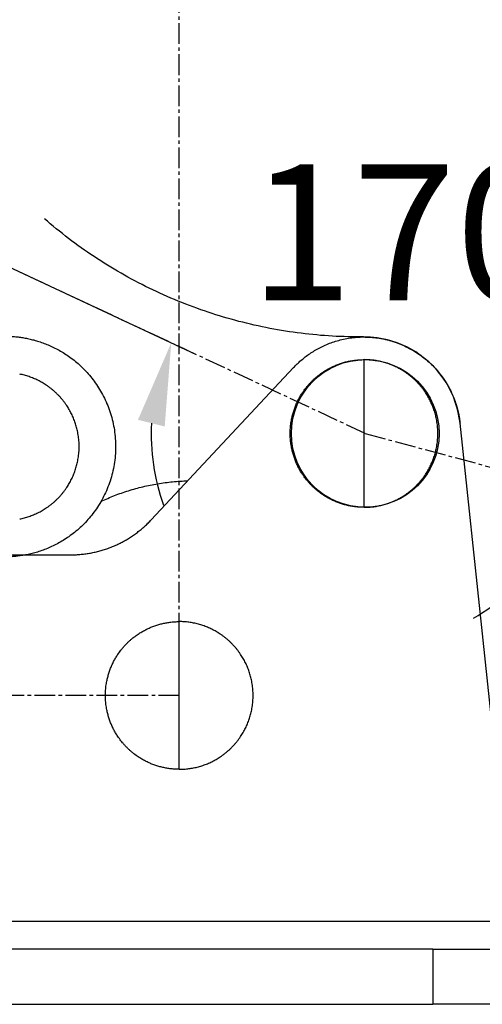
# Model space of a CAD drawing. Units: inches. Extents: x 5 to 329, y 5 to 205.
# Drawn here: x 175 to 192, y 48 to 84 of the extents above; entities that cross this region are included whole.
import ezdxf

# ---------------------------------------------------------------- set-up
doc = ezdxf.new("R2010")
doc.units = ezdxf.units.IN
doc.header["$MEASUREMENT"] = 0
doc.linetypes.add('CENTER', pattern=[1.125, 0.75, -0.125, 0.125, -0.125])
doc.layers.add('Sheet_View_1_Drawing_1', color=7, linetype='Continuous')
doc.dimstyles.new('OrdinateDim11', dxfattribs={"dimtxt": 4.938889, "dimasz": 3, "dimexe": 1, "dimexo": 3, "dimgap": 0.09, "dimtad": 0, "dimtih": 1, "dimtoh": 1, "dimdec": 3, "dimzin": 0, "dimdsep": 46, "dimtxsty": 'Standard', "dimcen": 0.09, "dimadec": 0, "dimazin": 0, "dimtp": 0.000393701, "dimtm": -0.000393701, "dimtfac": 1, "dimtdec": 3, "dimtofl": 0, "dimtmove": 0, "dimatfit": 3, "dimfxl": 0, "dimtolj": 1, "dimtzin": 0, "dimarcsym": 0})
doc.dimstyles.new('OrdinateDim12', dxfattribs={"dimtxt": 4.938889, "dimasz": 3, "dimexe": 1, "dimexo": 3, "dimgap": 0.09, "dimtad": 0, "dimtih": 1, "dimtoh": 1, "dimdec": 3, "dimzin": 0, "dimdsep": 46, "dimtxsty": 'Standard', "dimcen": 0.09, "dimadec": 0, "dimazin": 0, "dimtp": 0.000393701, "dimtm": -0.000393701, "dimtfac": 1, "dimtdec": 3, "dimtofl": 0, "dimtmove": 0, "dimatfit": 3, "dimfxl": 0, "dimtolj": 1, "dimtzin": 0, "dimarcsym": 0})

# ---------------------------------------------------------------- blocks, each defined once
blk = doc.blocks.new('*D12')
at = {"layer": 'Defpoints', "color": 0}
for p in [(143.393, 89.599), (195.115, 69.366), (187.357, 69.061), (234.219, 56.47)]:
    blk.add_point(p, dxfattribs=at)
at = {"layer": 'Sheet_View_1_Drawing_1', "color": 0, "lineweight": -2}
for p, q in [((146.111, 88.329), (181.228, 71.924)), ((231.321, 57.248), (193.89, 67.306))]:
    blk.add_line(p, q, dxfattribs=at)
for start, end in [(177.2376, 199.5148), (300.4058, 322.6831)]:
    blk.add_arc((187.357, 69.061), 7.765, start, end, dxfattribs=at)
at = {"layer": 'Sheet_View_1_Drawing_1', "color": 0}
for points in [[(180.086, 69.315), (179.116, 69.556), (180.322, 72.348)], [(193.981, 64.134), (193.083, 64.575), (194.855, 67.046)]]:
    blk.add_solid(points, dxfattribs=at)
at = {"layer": 'Sheet_View_1_Drawing_1', "color": 0, "insert": (190.017, 76.356), "char_height": 4.9389, "attachment_point": 5}
blk.add_mtext('\\A1;170%%d', dxfattribs=at)
blk = doc.blocks.new('*D13')
at = {"layer": 'Defpoints', "color": 0}
for p in [(180.613, 104.56), (171.395, 86.917), (135.613, 59.561), (180.613, 59.561)]:
    blk.add_point(p, dxfattribs=at)
at = {"layer": 'Sheet_View_1_Drawing_1', "color": 0, "lineweight": -2}
for p, q in [((180.613, 101.56), (180.613, 87.429)), ((138.613, 59.561), (152.745, 59.561))]:
    blk.add_line(p, q, dxfattribs=at)
for start, end in [(95.957, 126.8851), (142.0936, 174.043)]:
    blk.add_arc((180.613, 59.561), 28.868, start, end, dxfattribs=at)
at = {"layer": 'Sheet_View_1_Drawing_1', "color": 0}
for points in [[(177.643, 87.773), (177.591, 88.772), (180.613, 88.429)], [(151.402, 62.583), (152.4, 62.531), (151.745, 59.561)]]:
    blk.add_solid(points, dxfattribs=at)
at = {"layer": 'Sheet_View_1_Drawing_1', "color": 0, "insert": (160.2, 79.973), "char_height": 4.9389, "attachment_point": 5}
blk.add_mtext('\\A1;90%%d', dxfattribs=at)

msp = doc.modelspace()

# ---------------------------------------------------------------- linework, layer by layer
at = {"layer": 'Sheet_View_1_Drawing_1', "color": 150, "linetype": 'CENTER'}
for p, q in [((180.6128, 59.5606), (180.6128, 104.5601)), ((187.3566, 69.0613), (143.393, 89.599)), ((187.3566, 69.0613), (234.2187, 56.4699)), ((180.6128, 59.5606), (135.6134, 59.5606))]:
    msp.add_line(p, q, dxfattribs=at)
at = {"layer": 'Sheet_View_1_Drawing_1', "color": 178}
for p, q in [((179.5987, 65.93), (184.7552, 71.4499)), ((187.3128, 69.0606), (187.3128, 71.7381)), ((192.7069, 51.3606), (190.7934, 69.4292)), ((187.3128, 66.3831), (187.3128, 69.0606)), ((172.8888, 64.6606), (176.6757, 64.6606)), ((180.6128, 59.5606), (180.6128, 62.2381)), ((180.6128, 56.8831), (180.6128, 59.5606)), ((192.7069, 51.3606), (166.8926, 51.3606)), ((189.8128, 50.3606), (169.6128, 50.3606)), ((189.8128, 50.3606), (189.8128, 48.3606)), ((189.8128, 50.3606), (192.8128, 50.3606)), ((169.6128, 48.3606), (189.8128, 48.3606)), ((192.8128, 48.3606), (189.8128, 48.3606))]:
    msp.add_line(p, q, dxfattribs=at)
msp.add_circle((187.3566, 69.0613), 2.6771, dxfattribs=at)
for start, end in [(57.61935, 90.32447), (6.04538, 57.61935)]:
    msp.add_arc((187.3128, 69.0606), 3.5, start, end, dxfattribs=at)
for points, start_tangent, end_tangent in [([(187.293, 72.5606), (186.1657, 72.5905), (185.0318, 72.6944), (183.8985, 72.8734), (182.7734, 73.1278), (181.6639, 73.457), (180.5773, 73.8593), (179.521, 74.3321), (178.5014, 74.8718), (177.5249, 75.474), (176.5968, 76.1336), (175.7218, 76.8451)], (-0.999916, 0.0129603), (-0.7672299, 0.6413722)), ([(174.4845, 72.5829), (174.6442, 72.5726), (174.8096, 72.555), (174.9807, 72.5295), (175.1572, 72.4952), (175.3389, 72.4511), (175.5253, 72.3964), (175.7158, 72.33), (175.9097, 72.2511), (176.1062, 72.1586), (176.3042, 72.0517), (176.5026, 71.9294), (176.6999, 71.791), (176.8946, 71.6358), (177.0849, 71.4634), (177.2689, 71.2734), (177.4445, 71.0659), (177.6096, 70.8412), (177.762, 70.5997), (177.8995, 70.3425), (178.0199, 70.0708), (178.1213, 69.7863), (178.2018, 69.491), (178.26, 69.1872), (178.2948, 68.8774), (178.3053, 68.5645), (178.2912, 68.2512), (178.2527, 67.9405), (178.1904, 67.6351), (178.1052, 67.3377), (177.9986, 67.0508), (177.8722, 66.7765), (177.7279, 66.5167), (177.568, 66.2728), (177.3946, 66.046), (177.21, 65.8369), (177.0165, 65.6459), (176.8162, 65.4732), (176.6113, 65.3185), (176.4035, 65.1814), (176.1946, 65.0612), (175.986, 64.9572), (175.7792, 64.8684), (175.5752, 64.7939), (175.375, 64.7326), (175.1793, 64.6836), (174.9888, 64.6458), (174.8039, 64.6181), (174.625, 64.5997), (174.4523, 64.5896), (174.286, 64.587), (174.1261, 64.591)], (0.9984097, -0.0563736), (-0.9994475, 0.0332383)), ([(184.7552, 71.4499), (184.885, 71.5817), (185.0262, 71.7104), (185.1791, 71.8349), (185.3437, 71.9542), (185.5202, 72.0667), (185.7083, 72.1712), (185.9078, 72.2662), (186.118, 72.3504), (186.3383, 72.4222), (186.5676, 72.4804), (186.8048, 72.5235), (187.0483, 72.5506), (187.2967, 72.5606), (187.5482, 72.5527), (187.8007, 72.5264), (188.0523, 72.4816), (188.301, 72.4182), (188.5447, 72.3367), (188.7814, 72.2376), (189.0093, 72.122), (189.2268, 71.9909), (189.4323, 71.8459), (189.6247, 71.6884), (189.8029, 71.5202), (189.9663, 71.343), (190.1144, 71.1585), (190.2471, 70.9686), (190.3643, 70.7749), (190.4664, 70.5789), (190.5537, 70.3822), (190.6269, 70.1861), (190.6867, 69.9918), (190.7338, 69.8003), (190.769, 69.6126), (190.7934, 69.4292)], (0.6937444, 0.7202213), (0.1205154, -0.9927115)), ([(187.293, 72.5606), (187.5566, 72.5521), (187.8213, 72.5235), (188.0849, 72.4744), (188.3449, 72.405), (188.599, 72.3157), (188.845, 72.2074), (189.0809, 72.0812), (189.3046, 71.9386), (189.5148, 71.7812), (189.7099, 71.6109), (189.8892, 71.4297), (190.0519, 71.2395), (190.1976, 71.0426), (190.3263, 70.8407), (190.4383, 70.6359), (190.5339, 70.4297), (190.6139, 70.2239), (190.6788, 70.0198), (190.7298, 69.8187), (190.7676, 69.6215), (190.7934, 69.4292)], (0.9998701, -0.0161183), (0.1212648, -0.9926202)), ([(185.8253, 71.2869), (185.8883, 71.3277), (185.9524, 71.3667), (186.0177, 71.404), (186.084, 71.4395), (186.1512, 71.473), (186.2193, 71.5046), (186.2882, 71.5343)], (0.835936, 0.5488269), (0.9207506, 0.3901517)), ([(186.2882, 71.5343), (186.358, 71.5621), (186.4285, 71.5879), (186.4997, 71.6117), (186.5716, 71.6335), (186.644, 71.6532), (186.717, 71.671), (186.7905, 71.6867)], (0.9269556, 0.3751711), (0.979173, 0.2030279)), ([(186.7905, 71.6867), (186.8643, 71.7003), (186.9385, 71.7118), (187.0131, 71.7213), (187.0879, 71.7287), (187.1629, 71.7339), (187.2379, 71.7371), (187.3128, 71.7381)], (0.9823302, 0.1871562), (0.9999675, 0.0080674)), ([(187.8352, 71.6867), (187.749, 71.7024), (187.6623, 71.7152), (187.5753, 71.7252), (187.488, 71.7324), (187.4004, 71.7367), (187.3128, 71.7381)], (-0.9825845, 0.1858163), (-0.9999554, 0.0094401)), ([(188.3375, 71.5343), (188.256, 71.5665), (188.1735, 71.596), (188.0901, 71.6228), (188.0058, 71.6469), (187.9208, 71.6682), (187.8352, 71.6867)], (-0.9274429, 0.3739649), (-0.9788984, 0.2043477)), ([(188.8004, 71.2869), (188.7267, 71.3344), (188.6516, 71.3794), (188.575, 71.422), (188.4971, 71.462), (188.4179, 71.4995), (188.3375, 71.5343)], (-0.8366777, 0.5476955), (-0.9202221, 0.3913966)), ([(175.33, 71.0606), (175.2485, 71.0928), (175.166, 71.1223), (175.0826, 71.1492), (174.9983, 71.1732), (174.9133, 71.1945), (174.8277, 71.213)], (-0.9274541, 0.3739369), (-0.9788977, 0.204351)), ([(175.7929, 70.8132), (175.7192, 70.8607), (175.6441, 70.9057), (175.5675, 70.9483), (175.4895, 70.9883), (175.4103, 71.0258), (175.33, 71.0606)], (-0.836677, 0.5476966), (-0.9202213, 0.3913985)), ([(185.0866, 70.5482), (185.1411, 70.6267), (185.1985, 70.7033), (185.2586, 70.7779), (185.3213, 70.8503), (185.3865, 70.9202), (185.4541, 70.9878), (185.524, 71.0528), (185.5961, 71.1153), (185.6704, 71.1752), (185.7468, 71.2324), (185.8253, 71.2869)], (0.5641025, 0.8257048), (0.825703, 0.5641051)), ([(189.5391, 70.5482), (189.479, 70.6344), (189.4155, 70.7182), (189.3488, 70.7995), (189.279, 70.8781), (189.2061, 70.9539), (189.1303, 71.0268), (189.0517, 71.0966), (188.9705, 71.1633), (188.8866, 71.2268), (188.8004, 71.2869)], (-0.5649602, 0.8251182), (-0.8251208, 0.5649563)), ([(176.5316, 70.0745), (176.4715, 70.1607), (176.408, 70.2446), (176.3413, 70.3258), (176.2715, 70.4044), (176.1986, 70.4802), (176.1228, 70.5531), (176.0442, 70.6229), (175.9629, 70.6896), (175.8791, 70.7531), (175.7929, 70.8132)], (-0.5649677, 0.825113), (-0.8251258, 0.564949)), ([(184.8392, 70.0853), (184.8689, 70.1543), (184.9005, 70.2224), (184.934, 70.2895), (184.9694, 70.3558), (185.0067, 70.421), (185.0457, 70.4851), (185.0866, 70.5482)], (0.3901642, 0.9207453), (0.5488206, 0.8359402)), ([(189.7865, 70.0853), (189.7517, 70.1656), (189.7142, 70.2448), (189.6742, 70.3228), (189.6316, 70.3994), (189.5866, 70.4745), (189.5391, 70.5482)], (-0.3913875, 0.9202259), (-0.5476967, 0.836677)), ([(176.779, 69.6116), (176.7442, 69.692), (176.7067, 69.7712), (176.6667, 69.8491), (176.6241, 69.9257), (176.5791, 70.0008), (176.5316, 70.0745)], (-0.3913888, 0.9202254), (-0.5477032, 0.8366727)), ([(184.6868, 69.583), (184.7025, 69.6563), (184.7202, 69.7293), (184.74, 69.8018), (184.7618, 69.8738), (184.7856, 69.945), (184.8114, 70.0156), (184.8392, 70.0853)], (0.2030193, 0.9791747), (0.3751847, 0.9269501)), ([(189.9389, 69.583), (189.9204, 69.6686), (189.8991, 69.7536), (189.875, 69.8379), (189.8482, 69.9213), (189.8187, 70.0038), (189.7865, 70.0853)], (-0.2043376, 0.9789005), (-0.3739416, 0.9274522)), ([(176.9314, 69.1093), (176.9129, 69.1949), (176.8916, 69.2799), (176.8675, 69.3642), (176.8407, 69.4476), (176.8112, 69.5301), (176.779, 69.6116)], (-0.2043524, 0.9788974), (-0.3739369, 0.9274542)), ([(184.6868, 68.5383), (184.6698, 68.6323), (184.6562, 68.727), (184.646, 68.8223), (184.6392, 68.9178), (184.6358, 69.0134), (184.6358, 69.109), (184.6392, 69.2044), (184.646, 69.2996), (184.6562, 69.3945), (184.6698, 69.489), (184.6868, 69.583)], (-0.1849776, 0.9827427), (0.18498, 0.9827423)), ([(189.9389, 68.5383), (189.9574, 68.6418), (189.9718, 68.7459), (189.9821, 68.8505), (189.9883, 68.9555), (189.9903, 69.0606), (189.9883, 69.1657), (189.9821, 69.2707), (189.9718, 69.3753), (189.9574, 69.4795), (189.9389, 69.583)], (0.1839619, 0.9829334), (-0.1839619, 0.9829334)), ([(176.9314, 68.0646), (176.9499, 68.1681), (176.9643, 68.2722), (176.9746, 68.3769), (176.9808, 68.4818), (176.9828, 68.5869), (176.9808, 68.6921), (176.9746, 68.797), (176.9643, 68.9016), (176.9499, 69.0058), (176.9314, 69.1093)], (0.1839543, 0.9829348), (-0.1839543, 0.9829348)), ([(184.8392, 68.036), (184.8114, 68.1058), (184.7856, 68.1763), (184.7618, 68.2476), (184.74, 68.3194), (184.7202, 68.3918), (184.7025, 68.4648), (184.6868, 68.5383)], (-0.3751741, 0.9269544), (-0.2030259, 0.9791734)), ([(189.7865, 68.036), (189.8187, 68.1175), (189.8482, 68.2), (189.875, 68.2834), (189.8991, 68.3676), (189.9204, 68.4526), (189.9389, 68.5383)], (0.3739416, 0.9274522), (0.2043376, 0.9789005)), ([(176.779, 67.5623), (176.8112, 67.6438), (176.8407, 67.7263), (176.8675, 67.8097), (176.8916, 67.894), (176.9129, 67.9789), (176.9314, 68.0646)], (0.3739369, 0.9274542), (0.2043524, 0.9788974)), ([(185.0866, 67.5731), (185.0458, 67.636), (185.0068, 67.7001), (184.9695, 67.7654), (184.934, 67.8317), (184.9005, 67.899), (184.8688, 67.9671), (184.8392, 68.036)], (-0.5488326, 0.8359323), (-0.3901452, 0.9207533)), ([(189.5391, 67.5731), (189.5866, 67.6467), (189.6316, 67.7219), (189.6742, 67.7984), (189.7142, 67.8764), (189.7517, 67.9556), (189.7865, 68.036)], (0.5476967, 0.836677), (0.3913875, 0.9202259)), ([(176.5316, 67.0994), (176.5791, 67.173), (176.6241, 67.2482), (176.6667, 67.3248), (176.7067, 67.4027), (176.7442, 67.4819), (176.779, 67.5623)], (0.5477032, 0.8366727), (0.3913888, 0.9202254)), ([(185.8253, 66.8344), (185.7467, 66.8889), (185.67, 66.9463), (185.5955, 67.0065), (185.5231, 67.0692), (185.4531, 67.1344), (185.3856, 67.202), (185.3205, 67.2718), (185.2581, 67.344), (185.1982, 67.4183), (185.141, 67.4947), (185.0866, 67.5731)], (-0.8256924, 0.5641206), (-0.5641068, 0.8257018)), ([(188.8004, 66.8344), (188.8866, 66.8945), (188.9705, 66.9579), (189.0517, 67.0246), (189.1303, 67.0945), (189.2061, 67.1673), (189.279, 67.2431), (189.3488, 67.3217), (189.4155, 67.403), (189.479, 67.4868), (189.5391, 67.5731)], (0.8251208, 0.5649563), (0.5649602, 0.8251182)), ([(177.7776, 66.6013), (178.2661, 66.8093), (178.773, 66.9862), (179.2954, 67.1298), (179.8299, 67.2384), (180.373, 67.3105), (180.9209, 67.3454)], (0.9144878, 0.4046134), (0.9988016, 0.0489423)), ([(175.7929, 66.3607), (175.8791, 66.4208), (175.9629, 66.4843), (176.0442, 66.551), (176.1228, 66.6208), (176.1986, 66.6937), (176.2715, 66.7695), (176.3413, 66.848), (176.408, 66.9293), (176.4715, 67.0131), (176.5316, 67.0994)], (0.8251258, 0.564949), (0.5649677, 0.825113)), ([(186.2882, 66.5869), (186.2193, 66.6166), (186.1511, 66.6483), (186.0839, 66.6818), (186.0176, 66.7172), (185.9524, 66.7545), (185.8883, 66.7935), (185.8253, 66.8344)], (-0.9207504, 0.3901522), (-0.8359253, 0.5488432)), ([(188.3375, 66.5869), (188.4179, 66.6218), (188.4971, 66.6592), (188.575, 66.6993), (188.6516, 66.7418), (188.7267, 66.7869), (188.8004, 66.8344)], (0.9202221, 0.3913966), (0.8366777, 0.5476955)), ([(186.7905, 66.4346), (186.7171, 66.4502), (186.6441, 66.468), (186.5716, 66.4878), (186.4997, 66.5096), (186.4285, 66.5334), (186.358, 66.5592), (186.2882, 66.5869)], (-0.9791764, 0.2030114), (-0.926947, 0.3751923)), ([(187.3128, 66.3831), (187.2378, 66.3842), (187.1628, 66.3873), (187.0879, 66.3926), (187.0132, 66.3999), (186.9387, 66.4094), (186.8644, 66.4209), (186.7905, 66.4346)], (-0.9999673, 0.0080883), (-0.9823332, 0.1871402)), ([(187.3128, 66.3831), (187.4004, 66.3845), (187.488, 66.3888), (187.5753, 66.396), (187.6623, 66.406), (187.749, 66.4189), (187.8352, 66.4346)], (0.9999554, 0.0094396), (0.9825831, 0.1858236)), ([(187.8352, 66.4346), (187.9208, 66.4531), (188.0058, 66.4743), (188.0901, 66.4984), (188.1735, 66.5252), (188.256, 66.5547), (188.3375, 66.5869)], (0.9788983, 0.2043478), (0.9274526, 0.3739408)), ([(174.8277, 65.9609), (174.9133, 65.9794), (174.9983, 66.0007), (175.0826, 66.0247), (175.166, 66.0515), (175.2485, 66.0811), (175.33, 66.1133)], (0.9788977, 0.2043509), (0.9274444, 0.373961)), ([(175.33, 66.1133), (175.4103, 66.1481), (175.4895, 66.1856), (175.5675, 66.2256), (175.6441, 66.2682), (175.7192, 66.3132), (175.7929, 66.3607)], (0.9202213, 0.3913985), (0.836677, 0.5476966)), ([(176.6757, 64.6606), (176.8441, 64.6642), (177.0135, 64.6749), (177.1835, 64.693), (177.3536, 64.7185), (177.5233, 64.7514), (177.6921, 64.7919), (177.8596, 64.8398), (178.0252, 64.8951), (178.1885, 64.9577), (178.3489, 65.0274), (178.5061, 65.104), (178.6596, 65.1873), (178.8089, 65.2769), (178.9537, 65.3727), (179.0937, 65.4742), (179.2284, 65.5811), (179.3577, 65.6929), (179.4812, 65.8094), (179.5987, 65.93)], (0.999926, 0.0121626), (0.6914824, 0.7223933)), ([(176.6757, 64.6606), (176.8441, 64.6642), (177.0135, 64.6749), (177.1835, 64.693), (177.3536, 64.7185), (177.5233, 64.7514), (177.6921, 64.7919), (177.8596, 64.8398), (178.0252, 64.8951), (178.1885, 64.9577), (178.3489, 65.0274), (178.5061, 65.104), (178.6596, 65.1873), (178.8089, 65.2769), (178.9537, 65.3727), (179.0937, 65.4742), (179.2284, 65.5811), (179.3577, 65.6929), (179.4812, 65.8094), (179.5987, 65.93)], (0.999926, 0.0121626), (0.6914824, 0.7223933)), ([(179.5882, 62.0343), (179.658, 62.0621), (179.7285, 62.0879), (179.7997, 62.1117), (179.8716, 62.1335), (179.944, 62.1532), (180.017, 62.171), (180.0905, 62.1867)], (0.9269562, 0.3751695), (0.9791727, 0.2030292)), ([(180.0905, 62.1867), (180.1643, 62.2003), (180.2385, 62.2118), (180.3131, 62.2213), (180.3879, 62.2287), (180.4629, 62.2339), (180.5379, 62.2371), (180.6128, 62.2381)], (0.9823299, 0.1871574), (0.9999675, 0.0080674)), ([(181.1352, 62.1867), (181.049, 62.2024), (180.9623, 62.2152), (180.8753, 62.2252), (180.788, 62.2324), (180.7004, 62.2367), (180.6128, 62.2381)], (-0.9825845, 0.1858163), (-0.9999554, 0.00944)), ([(181.6375, 62.0343), (181.556, 62.0665), (181.4735, 62.096), (181.3901, 62.1228), (181.3058, 62.1469), (181.2208, 62.1682), (181.1352, 62.1867)], (-0.9274436, 0.373963), (-0.9788983, 0.2043478)), ([(178.3866, 61.0482), (178.4411, 61.1267), (178.4985, 61.2033), (178.5586, 61.2779), (178.6213, 61.3503), (178.6865, 61.4202), (178.7541, 61.4878), (178.824, 61.5528), (178.8961, 61.6153), (178.9704, 61.6752), (179.0468, 61.7324), (179.1253, 61.7869)], (0.5641032, 0.8257043), (0.8257036, 0.5641042)), ([(179.1253, 61.7869), (179.1883, 61.8277), (179.2524, 61.8667), (179.3177, 61.904), (179.384, 61.9395), (179.4512, 61.973), (179.5193, 62.0046), (179.5882, 62.0343)], (0.8359399, 0.5488211), (0.9207539, 0.3901439)), ([(182.1004, 61.7869), (182.0267, 61.8344), (181.9516, 61.8794), (181.875, 61.922), (181.7971, 61.962), (181.7179, 61.9995), (181.6375, 62.0343)], (-0.8366757, 0.5476986), (-0.920222, 0.3913968)), ([(182.8391, 61.0482), (182.779, 61.1344), (182.7155, 61.2182), (182.6488, 61.2995), (182.579, 61.3781), (182.5061, 61.4539), (182.4303, 61.5268), (182.3517, 61.5966), (182.2705, 61.6633), (182.1866, 61.7268), (182.1004, 61.7869)], (-0.5649642, 0.8251154), (-0.8251208, 0.5649563)), ([(178.1392, 60.5852), (178.1689, 60.6543), (178.2005, 60.7224), (178.234, 60.7895), (178.2694, 60.8558), (178.3067, 60.921), (178.3457, 60.9851), (178.3866, 61.0482)], (0.3901423, 0.9207546), (0.5488187, 0.8359414)), ([(183.0865, 60.5852), (183.0517, 60.6656), (183.0142, 60.7448), (182.9742, 60.8228), (182.9316, 60.8994), (182.8866, 60.9745), (182.8391, 61.0482)], (-0.3913932, 0.9202235), (-0.5477015, 0.8366738)), ([(177.9868, 60.083), (178.0025, 60.1563), (178.0202, 60.2293), (178.04, 60.3018), (178.0618, 60.3738), (178.0856, 60.445), (178.1114, 60.5156), (178.1392, 60.5852)], (0.2030324, 0.979172), (0.375197, 0.9269451)), ([(183.2389, 60.083), (183.2204, 60.1686), (183.1991, 60.2536), (183.175, 60.3379), (183.1482, 60.4213), (183.1187, 60.5038), (183.0865, 60.5852)], (-0.2043374, 0.9789005), (-0.373942, 0.9274521)), ([(177.9868, 59.0383), (177.9698, 59.1323), (177.9562, 59.227), (177.946, 59.3223), (177.9392, 59.4178), (177.9358, 59.5134), (177.9358, 59.609), (177.9392, 59.7044), (177.946, 59.7996), (177.9562, 59.8945), (177.9698, 59.989), (177.9868, 60.083)], (-0.1849662, 0.9827449), (0.1849728, 0.9827436)), ([(183.2389, 59.0383), (183.2574, 59.1418), (183.2718, 59.2459), (183.2821, 59.3505), (183.2883, 59.4555), (183.2903, 59.5606), (183.2883, 59.6657), (183.2821, 59.7707), (183.2718, 59.8753), (183.2574, 59.9795), (183.2389, 60.083)], (0.1839612, 0.9829335), (-0.1839612, 0.9829335)), ([(178.1392, 58.536), (178.1114, 58.6058), (178.0856, 58.6763), (178.0618, 58.7476), (178.04, 58.8194), (178.0202, 58.8918), (178.0025, 58.9648), (177.9868, 59.0383)], (-0.3751973, 0.926945), (-0.2030532, 0.9791677)), ([(183.0865, 58.536), (183.1187, 58.6175), (183.1482, 58.7), (183.175, 58.7834), (183.1991, 58.8676), (183.2204, 58.9526), (183.2389, 59.0383)], (0.373942, 0.9274521), (0.2043374, 0.9789005)), ([(178.3866, 58.0731), (178.3458, 58.136), (178.3068, 58.2001), (178.2695, 58.2654), (178.234, 58.3317), (178.2005, 58.399), (178.1688, 58.4671), (178.1392, 58.536)], (-0.548831, 0.8359333), (-0.3901471, 0.9207525)), ([(182.8391, 58.0731), (182.8866, 58.1467), (182.9316, 58.2219), (182.9742, 58.2984), (183.0142, 58.3764), (183.0517, 58.4556), (183.0865, 58.536)], (0.5476953, 0.8366778), (0.3913932, 0.9202235)), ([(179.1253, 57.3344), (179.0467, 57.3889), (178.97, 57.4463), (178.8955, 57.5065), (178.8231, 57.5692), (178.7531, 57.6344), (178.6856, 57.702), (178.6205, 57.7718), (178.5581, 57.844), (178.4982, 57.9183), (178.441, 57.9947), (178.3866, 58.0731)], (-0.8256862, 0.5641297), (-0.564103, 0.8257044)), ([(182.1004, 57.3344), (182.1866, 57.3945), (182.2705, 57.4579), (182.3517, 57.5246), (182.4303, 57.5945), (182.5061, 57.6673), (182.579, 57.7431), (182.6488, 57.8217), (182.7155, 57.903), (182.779, 57.9868), (182.8391, 58.0731)], (0.8251154, 0.5649643), (0.5649638, 0.8251157)), ([(179.5882, 57.0869), (179.5193, 57.1166), (179.4511, 57.1483), (179.3839, 57.1818), (179.3176, 57.2172), (179.2524, 57.2545), (179.1883, 57.2935), (179.1253, 57.3344)], (-0.9207459, 0.3901628), (-0.8359449, 0.5488134)), ([(181.6375, 57.0869), (181.7179, 57.1218), (181.7971, 57.1592), (181.875, 57.1993), (181.9516, 57.2418), (182.0267, 57.2869), (182.1004, 57.3344)], (0.9202247, 0.3913905), (0.8366802, 0.5476918)), ([(180.0905, 56.9346), (180.0171, 56.9502), (179.9441, 56.968), (179.8716, 56.9878), (179.7997, 57.0096), (179.7285, 57.0334), (179.658, 57.0592), (179.5882, 57.0869)], (-0.9791736, 0.2030246), (-0.9269512, 0.3751818)), ([(180.6128, 56.8831), (180.5378, 56.8842), (180.4628, 56.8873), (180.3879, 56.8926), (180.3132, 56.8999), (180.2387, 56.9094), (180.1644, 56.9209), (180.0905, 56.9346)], (-0.9999672, 0.0081035), (-0.982336, 0.1871257)), ([(180.6128, 56.8831), (180.7004, 56.8845), (180.788, 56.8888), (180.8753, 56.896), (180.9623, 56.906), (181.049, 56.9189), (181.1352, 56.9346)], (0.9999554, 0.0094437), (0.982582, 0.1858295)), ([(181.1352, 56.9346), (181.2208, 56.9531), (181.3058, 56.9743), (181.3901, 56.9984), (181.4735, 57.0252), (181.556, 57.0547), (181.6375, 57.0869)], (0.9789003, 0.2043386), (0.927454, 0.3739374))]:
    msp.add_spline(points, degree=3, dxfattribs=dict(at, start_tangent=start_tangent, end_tangent=end_tangent))

# ---------------------------------------------------------------- dimensions: what is measured, and where the dimension line sits
at = {"layer": 'Sheet_View_1_Drawing_1', "color": 150}
for base, center, p1, p2, dimstyle, picture, middle in [((171.3953, 86.9174), (180.6128, 59.5606), (180.6128, 104.5601), (135.6134, 59.5606), 'OrdinateDim12', '*D13', (160.2002, 79.9733)), ((195.1153, 69.366), (187.3566, 69.0613), (234.2187, 56.4699), (143.393, 89.599), 'OrdinateDim11', '*D12', (190.0174, 76.3559))]:
    dim = msp.add_angular_dim_3p(base=base, center=center, p1=p1, p2=p2, dimstyle=dimstyle, dxfattribs=at)
    dim.commit()
    dim.dimension.update_dxf_attribs({"geometry": picture, "text_midpoint": middle})

doc.saveas('drawing.dxf')
